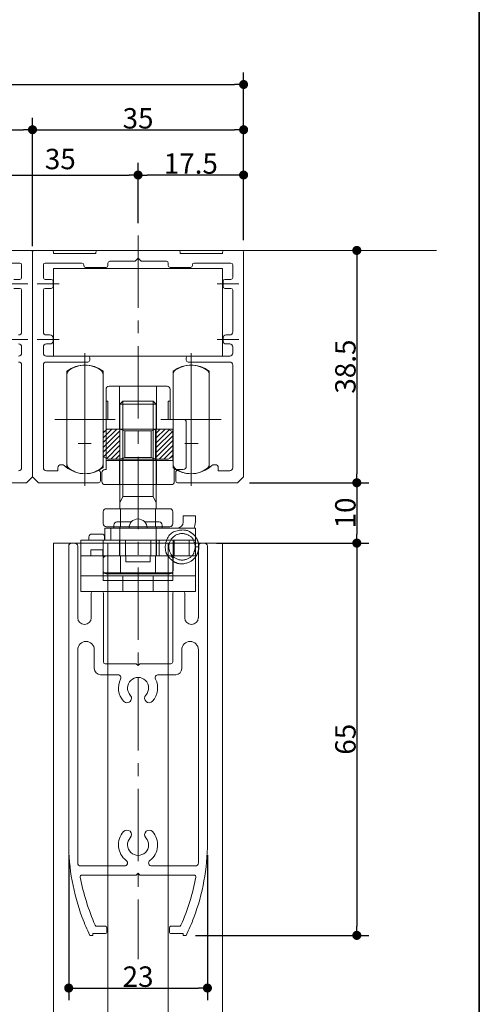
# Model space of a CAD drawing. Units: millimetres. Extents: x -4275 to 7850, y -3045 to 3045.
# Drawn here: x 3238 to 4000, y -218 to 1413 of the extents above; entities that cross this region are included whole.
import ezdxf

# ---------------------------------------------------------------- set-up
doc = ezdxf.new("R2010")
doc.units = ezdxf.units.MM
doc.header["$LTSCALE"] = 20
doc.header["$PDMODE"] = 1
doc.header["$PDSIZE"] = -2
doc.linetypes.add('ラインタイプ-4', pattern=[9.172222, 5.997222, -1.058333, 1.058333, -1.058333])
for name, color, linetype, lineweight in [('1図面枠', 7, 'Continuous', 15), ('2寸法-1', 7, 'Continuous', 15), ('2寸法-2', 7, 'Continuous', 15), ('3一般', 7, 'Continuous', 15)]:
    doc.layers.add(name, color=color, linetype=linetype, lineweight=lineweight)
doc.styles.add('MS PGothic', font='txt', dxfattribs={"bigfont": 'MS PGothic'})
doc.dimstyles.new('SANWA-1', dxfattribs={"dimtxt": 33.826244, "dimasz": 15.006836, "dimexe": 20, "dimexo": 20, "dimgap": 2, "dimtad": 1, "dimdec": 8, "dimdsep": 46, "dimtxsty": 'MS PGothic', "dimblk": 'DOT', "dimblk1": 'DOT', "dimblk2": 'DOT', "dimcen": 0, "dimazin": 0, "dimtfac": 0.8, "dimtdec": 8, "dimtix": 1, "dimtmove": 0, "dimatfit": 0, "dimldrblk": 'DOT', "dimfxl": 1, "dimfrac": 2, "dimtolj": 1, "dimarcsym": 0})
pattern_1 = [(45, (0, 0), (8, -9e-16), [])]

# ---------------------------------------------------------------- blocks, each defined once
blk = doc.blocks.new('グループ-2')
at = {"layer": '1図面枠', "color": 7, "linetype": 'Continuous', "lineweight": 35, "flags": 128}
blk.add_lwpolyline([(-4000, 2770), (4000, 2770), (4000, -2770), (-4000, -2770)], close=True, dxfattribs=at)
blk = doc.blocks.new('図面枠')
at = {"layer": '1図面枠', "color": 7}
blk.add_blockref('グループ-2', (0, 0), dxfattribs=at)
blk = doc.blocks.new('グループ-7')
at = {"layer": '3一般', "color": 7, "linetype": 'ラインタイプ-4', "lineweight": 5}
blk.add_line((3434.2, 1056), (3434.2, -143.6), dxfattribs=at)
at = {"layer": '3一般', "color": 7, "linetype": 'Continuous', "lineweight": 5}
for p, q in [((3319.2, 541), (3319.2, 49)), ((3329.2, 546), (3324.2, 546)), ((3334.2, 541), (3334.2, 422.3)), ((3534.2, 469), (3534.2, 541)), ((3539.2, 546), (3544.2, 546)), ((3549.2, 541), (3549.2, 49)), ((3356.7, 463), (3356.7, 422.3)), ((3373.7, 466), (3359.7, 466)), ((3376.7, 349), (3376.7, 463)), ((3491.7, 463), (3491.7, 428)), ((3508.7, 466), (3494.7, 466)), ((3511.7, 422.3), (3511.7, 463)), ((3534.2, 469), (3534.2, 422.3)), ((3491.7, 349), (3491.7, 428)), ((3334.2, 369.3), (3334.2, 16)), ((3361.7, 338), (3361.7, 369.3)), ((3506.7, 369.3), (3506.7, 338)), ((3534.2, 369.3), (3534.2, 16)), ((3431.2, 346), (3379.7, 346)), ((3431.2, 346), (3434.2, 343)), ((3434.2, 343), (3437.2, 346)), ((3488.7, 346), (3437.2, 346)), ((3400.8, 328), (3371.7, 328)), ((3496.7, 328), (3467.6, 328)), ((3411.7, 11), (3339.2, 11)), ((3529.2, 11), (3456.7, 11)), ((3431.2, -4), (3341.1, -4)), ((3434.2, -1), (3431.2, -4)), ((3437.2, -4), (3434.2, -1)), ((3527.2, -4), (3437.2, -4)), ((3365.8, -89), (3380.2, -89)), ((3382.2, -91), (3382.2, -99)), ((3486.2, -91), (3486.2, -99)), ((3488.2, -89), (3502.6, -89)), ((3359.2, -104), (3354.2, -104)), ((3380.2, -101), (3359.2, -101)), ((3359.2, -101), (3359.2, -104)), ((3488.2, -101), (3509.2, -101)), ((3509.2, -101), (3509.2, -104)), ((3509.2, -104), (3514.2, -104))]:
    blk.add_line(p, q, dxfattribs=at)
for centre, radius, start, end in [((3324.2, 541), 5, 90, 180), ((3329.2, 541), 5, 0, 90), ((3539.2, 541), 5, 90, 180), ((3544.2, 541), 5, 0, 90), ((3359.7, 463), 3, 90, 180), ((3373.7, 463), 3, 0, 90), ((3494.7, 463), 3, 90, 180), ((3508.7, 463), 3, 0, 90), ((3345.4, 422.3), 11.2, 180, 270), ((3345.4, 422.3), 11.2, 270, 0), ((3522.9, 422.3), 11.2, 180, 0), ((3347.9, 369.3), 13.8, 90, 180), ((3347.9, 369.3), 13.8, 0, 90), ((3520.4, 369.3), 13.8, 0, 180), ((3379.7, 349), 3, 180, 270), ((3488.7, 349), 3, 270, 0), ((3371.7, 338), 10, 180, 270), ((3400.8, 323), 5, 333.0423, 90), ((3467.6, 323), 5, 90, 206.9577), ((3496.7, 338), 10, 270, 0), ((3434.2, 306), 32.5, 153.0423, 222.5424), ((3434.2, 306), 17.5, 317.4576, 222.5424), ((3434.2, 306), 32.5, 317.4576, 26.9577), ((3415.8, 289.1), 7.5, 222.5424, 42.5424), ((3452.6, 289.1), 7.5, 137.4576, 317.4576), ((3434.2, 46), 32.5, 137.4576, 233.1301), ((3415.8, 62.9), 7.5, 317.4576, 137.4576), ((3452.6, 62.9), 7.5, 42.5424, 222.5424), ((3434.2, 46), 32.5, 306.8699, 42.5424), ((3669.2, 49), 350, 180, 200.6632), ((3434.2, 46), 17.5, 137.4576, 42.5424), ((3199.2, 49), 350, 339.3368, 0), ((3411.7, 16), 5, 270, 53.1301), ((3456.7, 16), 5, 126.8699, 270), ((3339.2, 16), 5, 180, 270), ((3529.2, 16), 5, 270, 0), ((3341.1, -7), 3, 90, 191.1124), ((3716, 66.6), 385, 191.1124, 203.5494), ((3152.4, 66.6), 385, 336.4506, 348.8876), ((3527.2, -7), 3, 348.8876, 90), ((3716, 66.6), 400, 200.6632, 205.2495), ((3152.4, 66.6), 400, 334.7505, 339.3368), ((3365.8, -86), 3, 203.5494, 270), ((3380.2, -91), 2, 0, 90), ((3488.2, -91), 2, 90, 180), ((3502.6, -86), 3, 270, 336.4506), ((3380.2, -99), 2, 270, 0), ((3488.2, -99), 2, 180, 270)]:
    blk.add_arc(centre, radius, start, end, dxfattribs=at)
blk = doc.blocks.new('グループ-8')
at = {"layer": '3一般', "color": 7, "linetype": 'Continuous', "lineweight": 5}
for p, q in [((3509.2, 591), (3509.2, 581)), ((3529.2, 591), (3509.2, 591)), ((3529.2, 591), (3529.2, 581)), ((3394.2, 576), (3394.2, 571)), ((3399.2, 581), (3423, 581)), ((3445.4, 581), (3469.2, 581)), ((3474.2, 571), (3474.2, 576)), ((3352.7, 556), (3352.7, 551)), ((3352.7, 556), (3352.7, 551)), ((3357.7, 561), (3373.7, 561)), ((3373.7, 561), (3357.7, 561)), ((3378.7, 556), (3378.7, 551)), ((3378.7, 556), (3378.7, 551)), ((3379.2, 551), (3379.2, 571)), ((3379.2, 571), (3389.2, 571)), ((3389.2, 551), (3389.2, 571)), ((3389.2, 571), (3489.2, 571)), ((3489.2, 571), (3499.2, 571)), ((3499.2, 571), (3529.2, 571)), ((3529.2, 551), (3529.2, 571)), ((3339.2, 515), (3339.2, 551)), ((3339.2, 551), (3376.2, 551)), ((3339.2, 525), (3339.2, 551)), ((3339.2, 551), (3339.2, 515)), ((3469.2, 551), (3339.2, 551)), ((3352.7, 551), (3378.7, 551)), ((3376.2, 551), (3376.2, 515)), ((3376.2, 551), (3382.1, 551)), ((3376.2, 551), (3376.2, 525)), ((3397.8, 551), (3382.1, 551)), ((3397.8, 551), (3403.7, 551)), ((3403.7, 551), (3464.7, 551)), ((3403.7, 551), (3403.7, 525)), ((3403.7, 551), (3403.7, 525)), ((3464.7, 551), (3403.7, 551)), ((3413.2, 551), (3455.2, 551)), ((3413.2, 551), (3413.2, 525)), ((3455.2, 525), (3455.2, 551)), ((3464.7, 525), (3464.7, 551)), ((3464.7, 551), (3470.6, 551)), ((3464.7, 551), (3464.7, 525)), ((3529.2, 551), (3469.2, 551)), ((3469.2, 525), (3469.2, 551)), ((3494.2, 551), (3469.2, 551)), ((3486.3, 551), (3470.6, 551)), ((3486.3, 551), (3492.2, 551)), ((3492.2, 515), (3492.2, 551)), ((3492.2, 551), (3529.2, 551)), ((3492.2, 551), (3492.2, 525)), ((3494.2, 525), (3494.2, 551)), ((3494.2, 551), (3504.2, 551)), ((3519.2, 551), (3494.2, 551)), ((3504.2, 551), (3509.2, 551)), ((3509.2, 551), (3519.2, 551)), ((3519.2, 551), (3519.2, 525)), ((3529.2, 551), (3519.2, 551)), ((3529.2, 551), (3529.2, 515)), ((3529.2, 525), (3529.2, 551)), ((3529.2, 515), (3529.2, 551)), ((3532.2, 539.9), (3529.2, 539.9)), ((3529.2, 539.9), (3532.2, 539.9)), ((3529.2, 539.9), (3532.2, 539.9)), ((3532.2, 539.9), (3529.2, 539.9)), ((3529.2, 539.9), (3532.2, 539.9)), ((3529.2, 539.9), (3532.2, 539.9)), ((3529.2, 539.9), (3532.2, 539.9)), ((3532.2, 539.9), (3529.2, 539.9)), ((3535.2, 539.9), (3532.2, 539.9)), ((3535.2, 539.9), (3532.2, 539.9)), ((3532.2, 539.9), (3535.2, 539.9)), ((3535.2, 539.9), (3532.2, 539.9)), ((3532.2, 539.9), (3535.2, 539.9)), ((3532.2, 539.9), (3535.2, 539.9)), ((3532.2, 539.9), (3535.2, 539.9)), ((3535.2, 539.9), (3532.2, 539.9)), ((3339.2, 525), (3376.2, 525)), ((3339.2, 515), (3339.2, 525)), ((3339.2, 525), (3339.2, 515)), ((3469.2, 525), (3339.2, 525)), ((3375.7, 535), (3355.7, 535)), ((3355.7, 535), (3355.7, 525)), ((3375.7, 525), (3355.7, 525)), ((3375.7, 535), (3375.7, 525)), ((3397.8, 525), (3376.2, 525)), ((3376.2, 525), (3376.2, 515)), ((3403.7, 525), (3397.8, 525)), ((3464.7, 525), (3403.7, 525)), ((3413.2, 525), (3455.2, 525)), ((3414.2, 525), (3414.2, 515)), ((3454.2, 515), (3454.2, 525)), ((3470.6, 525), (3464.7, 525)), ((3529.2, 525), (3469.2, 525)), ((3494.2, 525), (3469.2, 525)), ((3486.3, 525), (3470.6, 525)), ((3492.2, 525), (3486.3, 525)), ((3492.2, 525), (3529.2, 525)), ((3492.2, 515), (3492.2, 525)), ((3504.2, 525), (3494.2, 525)), ((3519.2, 525), (3494.2, 525)), ((3504.2, 525), (3509.2, 525)), ((3519.2, 525), (3509.2, 525)), ((3529.2, 525), (3519.2, 525)), ((3529.2, 525), (3529.2, 515)), ((3529.2, 515), (3529.2, 525)), ((3339.2, 515), (3339.2, 507)), ((3339.2, 515), (3339.2, 507)), ((3339.2, 507), (3339.2, 492)), ((3339.2, 507), (3339.2, 466)), ((3339.2, 466), (3339.2, 507)), ((3339.2, 492), (3339.2, 507)), ((3376.2, 507), (3376.2, 515)), ((3376.2, 507), (3376.2, 515)), ((3376.2, 500.6), (3376.2, 507)), ((3414.2, 515), (3454.2, 515)), ((3492.2, 515), (3492.2, 500.6)), ((3492.2, 515), (3492.2, 500.6)), ((3529.2, 507), (3529.2, 515)), ((3529.2, 507), (3529.2, 515)), ((3529.2, 492), (3529.2, 507)), ((3529.2, 466), (3529.2, 507)), ((3529.2, 507), (3529.2, 466)), ((3529.2, 507), (3529.2, 492)), ((3339.2, 466), (3339.2, 492)), ((3339.2, 492), (3369.2, 492)), ((3339.2, 492), (3529.2, 492)), ((3339.2, 492), (3339.2, 466)), ((3369.2, 492), (3339.2, 492)), ((3499.2, 492), (3369.2, 492)), ((3369.2, 492), (3499.2, 492)), ((3491.8, 497), (3376.6, 497)), ((3376.6, 497), (3376.6, 484)), ((3409.2, 492), (3459.2, 492)), ((3409.2, 492), (3459.2, 492)), ((3409.2, 492), (3409.2, 466)), ((3459.2, 466), (3459.2, 492)), ((3491.8, 497), (3491.8, 484)), ((3499.2, 492), (3529.2, 492)), ((3529.2, 492), (3499.2, 492)), ((3529.2, 492), (3529.2, 466)), ((3529.2, 492), (3529.2, 466)), ((3491.8, 484), (3376.6, 484)), ((3369.2, 466), (3339.2, 466)), ((3529.2, 466), (3339.2, 466)), ((3339.2, 466), (3369.2, 466)), ((3499.2, 466), (3369.2, 466)), ((3369.2, 466), (3499.2, 466)), ((3409.2, 466), (3459.2, 466)), ((3409.2, 466), (3459.2, 466)), ((3529.2, 466), (3499.2, 466)), ((3499.2, 466), (3529.2, 466))]:
    blk.add_line(p, q, dxfattribs=at)
at = {"layer": '3一般', "color": 7, "linetype": 'Continuous', "lineweight": 5, "flags": 128}
blk.add_lwpolyline([(3527.5, 571), (3528.6, 575.2), (3529.2, 581)], dxfattribs=at)
at = {"layer": '3一般', "color": 7, "linetype": 'Continuous', "lineweight": 5}
for centre, radius, start, end in [((3399.2, 576), 5, 90, 180), ((3434.2, 571), 15, 0, 180), ((3469.2, 576), 5, 0, 90), ((3499.2, 581), 10, 270, 0), ((3357.7, 556), 5, 90, 180), ((3357.7, 556), 5, 90, 180), ((3373.7, 556), 5, 0, 90), ((3373.7, 556), 5, 0, 90)]:
    blk.add_arc(centre, radius, start, end, dxfattribs=at)
for points in [[(3483.6, 525), (3477, 533.4), (3484.4, 563), (3511.8, 569.6), (3526.1, 561.2), (3529.2, 556.8)], [(3529.2, 539.9), (3528.8, 535.6), (3524.1, 523.1), (3507.2, 516.1), (3490.5, 523.1), (3483.5, 539.9), (3490.5, 556.6), (3507.2, 563.6), (3524.1, 556.6), (3528.8, 544.1), (3529.2, 539.9)], [(3529.2, 556.8), (3532.1, 553.3), (3534.9, 544.4), (3535.2, 539.9)], [(3535.2, 539.9), (3534.9, 535.3), (3532.1, 526.4), (3529.2, 522.9)], [(3492.2, 516.4), (3489.6, 518.1), (3485.3, 522.5), (3483.6, 525)], [(3492.2, 523.9), (3491.9, 524.1), (3491.4, 524.7), (3491.2, 525)], [(3529.2, 522.9), (3523.2, 514.4), (3500.3, 510), (3492.2, 516.4)], [(3376.6, 497), (3376.4, 497.9), (3376.3, 499.7), (3376.2, 500.6)], [(3492.2, 500.6), (3492.1, 499.7), (3492, 497.9), (3491.8, 497)]]:
    blk.add_open_spline(points, degree=2, dxfattribs=at)
blk = doc.blocks.new('グループ-10')
at = {"layer": '3一般', "color": 7, "linetype": 'Continuous', "lineweight": 5}
for p, q in [((3294.2, 856), (3294.2, 1001)), ((3294.2, 1001), (3574.2, 1001)), ((3574.2, 1001), (3574.2, 856)), ((3574.2, 856), (3294.2, 856)), ((3346.2, 651), (3346.2, 851)), ((3522.2, 651), (3522.2, 851)), ((3316.2, 831), (3316.2, 671)), ((3376.2, 671), (3376.2, 831)), ((3492.2, 831), (3492.2, 671)), ((3552.2, 671), (3552.2, 831)), ((3306.2, 751), (3386.2, 751)), ((3482.2, 751), (3562.2, 751))]:
    blk.add_line(p, q, dxfattribs=at)
for centre, start, end in [((3346.2, 791), 53.1301, 126.8699), ((3522.2, 791), 53.1301, 126.8699), ((3346.2, 711), 233.1301, 306.8699), ((3522.2, 711), 233.1301, 306.8699)]:
    blk.add_arc(centre, 50, start, end, dxfattribs=at)
blk = doc.blocks.new('グループ-12')
at = {"layer": '3一般', "color": 7, "linetype": 'Continuous', "lineweight": 5}
for p, q in [((3227.2, 1031), (3256.2, 1031)), ((3259.2, 1018), (3259.2, 1028)), ((3259.2, 1028), (3259.2, 701.4)), ((3262.2, 1031), (3291.2, 1031)), ((3294.2, 1028), (3294.2, 1026)), ((3364.2, 1026), (3364.2, 1028)), ((3367.2, 1031), (3501.2, 1031)), ((3504.2, 1028), (3504.2, 1026)), ((3574.2, 1026), (3574.2, 1028)), ((3577.2, 1031), (3606.2, 1031)), ((3609.2, 1018), (3609.2, 1028)), ((3259.2, 1018), (3259.2, 656)), ((3294.2, 1026), (3364.2, 1026)), ((3387.2, 1013), (3429.2, 1013)), ((3429.2, 1013), (3434.2, 1018)), ((3434.2, 1018), (3439.2, 1013)), ((3439.2, 1013), (3481.2, 1013)), ((3504.2, 1026), (3574.2, 1026)), ((3609.2, 1018), (3609.2, 656)), ((3238.2, 1010), (3220.2, 1010)), ((3241.2, 986), (3241.2, 1007)), ((3277.2, 1007), (3277.2, 986)), ((3341.2, 1010), (3280.2, 1010)), ((3344.2, 1006), (3344.2, 1007)), ((3347.2, 1003), (3381.2, 1003)), ((3384.2, 1006), (3384.2, 1010)), ((3484.2, 1010), (3484.2, 1006)), ((3487.2, 1003), (3521.2, 1003)), ((3524.2, 1006), (3524.2, 1007)), ((3570.2, 1010), (3527.2, 1010)), ((3588.2, 1010), (3570.2, 1010)), ((3591.2, 986), (3591.2, 1007)), ((3228.2, 983), (3238.2, 983)), ((3280.2, 983), (3290.2, 983)), ((3293.2, 971), (3293.2, 980)), ((3575.2, 971), (3575.2, 980)), ((3578.2, 983), (3588.2, 983)), ((3215.2, 975.5), (3251.2, 975.5)), ((3238.2, 968), (3228.2, 968)), ((3241.2, 896), (3241.2, 965)), ((3267.2, 975.5), (3303.2, 975.5)), ((3277.2, 965), (3277.2, 896)), ((3290.2, 968), (3280.2, 968)), ((3565.2, 975.5), (3601.2, 975.5)), ((3588.2, 968), (3578.2, 968)), ((3591.2, 896), (3591.2, 965)), ((3215.2, 883.5), (3251.2, 883.5)), ((3303.2, 883.5), (3267.2, 883.5)), ((3282.2, 891), (3288.2, 891)), ((3293.2, 881), (3293.2, 886)), ((3565.2, 883.5), (3601.2, 883.5)), ((3575.2, 881), (3575.2, 886)), ((3580.2, 891), (3586.2, 891)), ((3241.2, 861), (3241.2, 871)), ((3277.2, 871), (3277.2, 861)), ((3288.2, 876), (3282.2, 876)), ((3586.2, 876), (3580.2, 876)), ((3591.2, 861), (3591.2, 871)), ((3282.2, 856), (3298.2, 856)), ((3298.2, 856), (3351.2, 856)), ((3354.2, 849), (3354.2, 853)), ((3514.2, 853), (3514.2, 849)), ((3517.2, 856), (3586.2, 856)), ((3241.2, 841), (3241.2, 671)), ((3277.2, 841), (3277.2, 671)), ((3299.2, 846), (3282.2, 846)), ((3318.2, 846), (3299.2, 846)), ((3318.2, 846), (3351.2, 846)), ((3517.2, 846), (3550.2, 846)), ((3550.2, 846), (3586.2, 846)), ((3591.2, 841), (3591.2, 671)), ((3346.2, 700), (3346.2, 721.1)), ((3522.2, 721.1), (3522.2, 700)), ((3334.8, 711), (3356.4, 711)), ((3512, 711), (3533.6, 711)), ((3259.2, 656), (3259.2, 701.4)), ((3301.2, 671), (3301.2, 666)), ((3306.2, 676), (3308.4, 676)), ((3559.9, 676), (3562.2, 676)), ((3567.2, 666), (3567.2, 671)), ((3249.2, 646), (3259.2, 656)), ((3269.2, 646), (3259.2, 656)), ((3301.2, 666), (3282.2, 666)), ((3371.7, 649), (3371.7, 663.1)), ((3496.7, 663.1), (3496.7, 649)), ((3586.2, 666), (3567.2, 666)), ((3599.2, 646), (3609.2, 656)), ((3249.2, 646), (3149.7, 646)), ((3368.7, 646), (3269.2, 646)), ((3599.2, 646), (3499.7, 646))]:
    blk.add_line(p, q, dxfattribs=at)
for centre, radius, start, end in [((3256.2, 1028), 3, 0, 90), ((3262.2, 1028), 3, 90, 180), ((3291.2, 1028), 3, 0, 90), ((3367.2, 1028), 3, 90, 180), ((3501.2, 1028), 3, 0, 90), ((3577.2, 1028), 3, 90, 180), ((3606.2, 1028), 3, 0, 90), ((3387.2, 1010), 3, 90, 180), ((3481.2, 1010), 3, 0, 90), ((3238.2, 1007), 3, 0, 90), ((3280.2, 1007), 3, 90, 180), ((3341.2, 1007), 3, 0, 90), ((3347.2, 1006), 3, 180, 270), ((3381.2, 1006), 3, 270, 0), ((3487.2, 1006), 3, 180, 270), ((3521.2, 1006), 3, 270, 0), ((3527.2, 1007), 3, 90, 180), ((3588.2, 1007), 3, 0, 90), ((3238.2, 986), 3, 270, 0), ((3280.2, 986), 3, 180, 270), ((3290.2, 980), 3, 0, 90), ((3578.2, 980), 3, 90, 180), ((3588.2, 986), 3, 270, 0), ((3238.2, 965), 3, 0, 90), ((3280.2, 965), 3, 90, 180), ((3290.2, 971), 3, 270, 0), ((3578.2, 971), 3, 180, 270), ((3588.2, 965), 3, 0, 90), ((3236.2, 896), 5, 270, 0), ((3282.2, 896), 5, 180, 270), ((3288.2, 886), 5, 0, 90), ((3580.2, 886), 5, 90, 180), ((3586.2, 896), 5, 270, 0), ((3236.2, 871), 5, 0, 90), ((3282.2, 871), 5, 90, 180), ((3288.2, 881), 5, 270, 0), ((3580.2, 881), 5, 180, 270), ((3586.2, 871), 5, 0, 90), ((3236.2, 861), 5, 270, 0), ((3282.2, 861), 5, 180, 270), ((3351.2, 853), 3, 0, 90), ((3351.2, 849), 3, 270, 0), ((3517.2, 853), 3, 90, 180), ((3517.2, 849), 3, 180, 270), ((3586.2, 861), 5, 270, 0), ((3236.2, 841), 5, 0, 90), ((3282.2, 841), 5, 90, 180), ((3586.2, 841), 5, 0, 90), ((3236.2, 671), 5, 270, 0), ((3282.2, 671), 5, 180, 270), ((3306.2, 671), 5, 90, 180), ((3308.4, 671), 5, 46.6582, 90), ((3346.2, 711), 50, 226.6582, 295.1208), ((3522.2, 711), 50, 244.8792, 313.3418), ((3559.9, 671), 5, 90, 133.3418), ((3562.2, 671), 5, 0, 90), ((3586.2, 671), 5, 270, 0), ((3368.7, 663.1), 3, 0, 115.1208), ((3499.7, 663.1), 3, 64.8792, 180), ((3368.7, 649), 3, 270, 0), ((3499.7, 649), 3, 180, 270)]:
    blk.add_arc(centre, radius, start, end, dxfattribs=at)
at = {"layer": '3一般', "color": 7}
blk.add_blockref('グループ-10', (0, 0), dxfattribs=at)
blk = doc.blocks.new('グループ-16')
at = {"layer": '3一般', "color": 7, "linetype": 'Continuous', "lineweight": 5}
for p, q in [((3294.2, -2055), (3294.2, 546)), ((3294.2, 546), (3384.2, 546)), ((3384.2, 546), (3484.2, 546)), ((3384.2, -2055), (3384.2, 546)), ((3484.2, 546), (3574.2, 546)), ((3484.2, 546), (3484.2, -2055)), ((3574.2, 546), (3574.2, -2055))]:
    blk.add_line(p, q, dxfattribs=at)
blk = doc.blocks.new('グループ-17')
at = {"layer": '3一般', "color": 7, "linetype": 'Continuous', "lineweight": 5}
for p, q in [((2681.2, 801), (2681.2, 781)), ((2686.2, 806), (2703.7, 806)), ((2703.7, 806), (2764.7, 806)), ((2703.7, 735), (2703.7, 806)), ((2764.7, 806), (2764.7, 735)), ((2764.7, 806), (2782.2, 806)), ((2787.2, 781), (2787.2, 801)), ((3031.2, 801), (3031.2, 781)), ((3036.2, 806), (3053.7, 806)), ((3053.7, 735), (3053.7, 806)), ((3053.7, 806), (3114.7, 806)), ((3114.7, 806), (3132.2, 806)), ((3114.7, 806), (3114.7, 735)), ((3137.2, 781), (3137.2, 801)), ((3381.2, 801), (3381.2, 781)), ((3386.2, 806), (3403.7, 806)), ((3403.7, 806), (3464.7, 806)), ((3403.7, 735), (3403.7, 806)), ((3464.7, 806), (3464.7, 735)), ((3464.7, 806), (3482.2, 806)), ((3487.2, 781), (3487.2, 801)), ((2681.2, 781), (2684.2, 781)), ((2681.2, 781), (2681.2, 751)), ((2684.2, 781), (2684.2, 751)), ((2787.2, 781), (2784.2, 781)), ((2784.2, 781), (2784.2, 751)), ((2787.2, 751), (2787.2, 781)), ((3031.2, 781), (3031.2, 751)), ((3031.2, 781), (3034.2, 781)), ((3034.2, 781), (3034.2, 751)), ((3134.2, 781), (3134.2, 751)), ((3137.2, 781), (3134.2, 781)), ((3137.2, 751), (3137.2, 781)), ((3381.2, 781), (3384.2, 781)), ((3381.2, 781), (3381.2, 751)), ((3384.2, 781), (3384.2, 751)), ((3487.2, 781), (3484.2, 781)), ((3484.2, 781), (3484.2, 751)), ((3487.2, 751), (3487.2, 781)), ((2684.2, 751), (2681.2, 751)), ((2681.2, 751), (2681.2, 735)), ((2784.2, 751), (2787.2, 751)), ((2787.2, 751), (2809.2, 751)), ((3031.2, 751), (3031.2, 735)), ((3034.2, 751), (3031.2, 751)), ((3134.2, 751), (3137.2, 751)), ((3137.2, 751), (3159.2, 751)), ((3384.2, 751), (3381.2, 751)), ((3381.2, 751), (3381.2, 735)), ((3484.2, 751), (3487.2, 751)), ((3487.2, 751), (3509.2, 751)), ((2681.2, 735), (2681.2, 683)), ((2681.2, 735), (2703.7, 735)), ((2703.7, 735), (2763.1, 735)), ((2763.1, 735), (2763.1, 683)), ((2763.1, 735), (2764.7, 735)), ((2764.7, 735), (2787.2, 735)), ((2787.2, 735), (2791.9, 735)), ((2791.9, 735), (2791.9, 683)), ((2814.2, 746), (2814.2, 673)), ((3031.2, 735), (3053.7, 735)), ((3031.2, 735), (3031.2, 683)), ((3053.7, 735), (3113.1, 735)), ((3113.1, 735), (3114.7, 735)), ((3113.1, 735), (3113.1, 683)), ((3114.7, 735), (3137.2, 735)), ((3137.2, 735), (3141.9, 735)), ((3141.9, 735), (3141.9, 683)), ((3164.2, 746), (3164.2, 673)), ((3381.2, 735), (3381.2, 683)), ((3381.2, 735), (3403.7, 735)), ((3403.7, 735), (3463.1, 735)), ((3463.1, 735), (3463.1, 683)), ((3463.1, 735), (3464.7, 735)), ((3464.7, 735), (3487.2, 735)), ((3487.2, 735), (3491.9, 735)), ((3491.9, 735), (3491.9, 683)), ((3514.2, 746), (3514.2, 673)), ((2681.2, 683), (2681.2, 668)), ((2703.7, 683), (2681.2, 683)), ((2703.7, 683), (2703.7, 643)), ((2763.1, 683), (2703.7, 683)), ((2764.7, 683), (2763.1, 683)), ((2764.7, 683), (2764.7, 643)), ((2787.2, 683), (2764.7, 683)), ((2791.9, 683), (2787.2, 683)), ((3053.7, 683), (3031.2, 683)), ((3031.2, 683), (3031.2, 668)), ((3113.1, 683), (3053.7, 683)), ((3053.7, 683), (3053.7, 643)), ((3114.7, 683), (3113.1, 683)), ((3137.2, 683), (3114.7, 683)), ((3114.7, 683), (3114.7, 643)), ((3141.9, 683), (3137.2, 683)), ((3381.2, 683), (3381.2, 668)), ((3403.7, 683), (3381.2, 683)), ((3403.7, 683), (3403.7, 643)), ((3463.1, 683), (3403.7, 683)), ((3464.7, 683), (3463.1, 683)), ((3464.7, 683), (3464.7, 643)), ((3487.2, 683), (3464.7, 683)), ((3491.9, 683), (3487.2, 683)), ((2674.2, 648), (2674.2, 663)), ((2681.2, 668), (2679.2, 668)), ((2809.2, 668), (2794.2, 668)), ((2794.2, 668), (2794.2, 648)), ((3024.2, 648), (3024.2, 663)), ((3031.2, 668), (3029.2, 668)), ((3144.2, 668), (3144.2, 648)), ((3159.2, 668), (3144.2, 668)), ((3374.2, 648), (3374.2, 663)), ((3381.2, 668), (3379.2, 668)), ((3509.2, 668), (3494.2, 668)), ((3494.2, 668), (3494.2, 648)), ((2703.7, 643), (2679.2, 643)), ((2764.7, 643), (2703.7, 643)), ((2789.2, 643), (2764.7, 643)), ((3053.7, 643), (3029.2, 643)), ((3114.7, 643), (3053.7, 643)), ((3139.2, 643), (3114.7, 643)), ((3403.7, 643), (3379.2, 643)), ((3464.7, 643), (3403.7, 643)), ((3489.2, 643), (3464.7, 643))]:
    blk.add_line(p, q, dxfattribs=at)
for centre, start, end in [((2686.2, 801), 90, 180), ((2782.2, 801), 0, 90), ((3036.2, 801), 90, 180), ((3132.2, 801), 0, 90), ((3386.2, 801), 90, 180), ((3482.2, 801), 0, 90), ((2809.2, 746), 0, 90), ((3159.2, 746), 0, 90), ((3509.2, 746), 0, 90), ((2809.2, 673), 270, 0), ((3159.2, 673), 270, 0), ((3509.2, 673), 270, 0), ((2679.2, 663), 90, 180), ((3029.2, 663), 90, 180), ((3379.2, 663), 90, 180), ((2679.2, 648), 180, 270), ((2789.2, 648), 270, 0), ((3029.2, 648), 180, 270), ((3139.2, 648), 270, 0), ((3379.2, 648), 180, 270), ((3489.2, 648), 270, 0)]:
    blk.add_arc(centre, 5, start, end, dxfattribs=at)
blk = doc.blocks.new('グループ-18')
at = {"layer": '3一般', "linetype": 'Continuous', "lineweight": 5}
h = blk.add_hatch(dxfattribs=at)
h.set_pattern_fill('斜線5', style=0, pattern_type=2)
h.set_pattern_definition(pattern_1)
h.paths.add_polyline_path([(2704.2, 685), (2694.2, 685), (2684.2, 685), (2676.5, 689.5), (2676.5, 730.6), (2684.2, 735), (2704.2, 735)])
h = blk.add_hatch(dxfattribs=at)
h.set_pattern_fill('斜線5', style=0, pattern_type=2)
h.set_pattern_definition(pattern_1)
h.paths.add_polyline_path([(2791.9, 730.6), (2791.9, 689.5), (2784.2, 685), (2774.2, 685), (2764.2, 685), (2764.2, 735), (2784.2, 735)])
h = blk.add_hatch(dxfattribs=at)
h.set_pattern_fill('斜線5', style=0, pattern_type=2)
h.set_pattern_definition(pattern_1)
h.paths.add_polyline_path([(3054.2, 685), (3044.2, 685), (3034.2, 685), (3026.5, 689.5), (3026.5, 730.6), (3034.2, 735), (3054.2, 735)])
h = blk.add_hatch(dxfattribs=at)
h.set_pattern_fill('斜線5', style=0, pattern_type=2)
h.set_pattern_definition(pattern_1)
h.paths.add_polyline_path([(3141.9, 730.6), (3141.9, 689.5), (3134.2, 685), (3124.2, 685), (3114.2, 685), (3114.2, 735), (3134.2, 735)])
h = blk.add_hatch(dxfattribs=at)
h.set_pattern_fill('斜線5', style=0, pattern_type=2)
h.set_pattern_definition(pattern_1)
h.paths.add_polyline_path([(3404.2, 685), (3394.2, 685), (3384.2, 685), (3376.5, 689.5), (3376.5, 730.6), (3384.2, 735), (3404.2, 735)])
h = blk.add_hatch(dxfattribs=at)
h.set_pattern_fill('斜線5', style=0, pattern_type=2)
h.set_pattern_definition(pattern_1)
h.paths.add_polyline_path([(3491.9, 730.6), (3491.9, 689.5), (3484.2, 685), (3474.2, 685), (3464.2, 685), (3464.2, 735), (3484.2, 735)])
at = {"layer": '3一般', "color": 7, "linetype": 'Continuous', "lineweight": 5}
for p, q in [((2676.5, 730.6), (2684.2, 735)), ((2684.2, 735), (2704.2, 735)), ((2704.2, 735), (2704.2, 685)), ((2704.2, 735), (2764.2, 735)), ((2704.2, 735), (2712.2, 732.2)), ((2756.2, 732.2), (2764.2, 735)), ((2764.2, 735), (2764.2, 685)), ((2764.2, 735), (2784.2, 735)), ((2791.9, 730.6), (2784.2, 735)), ((3026.5, 730.6), (3034.2, 735)), ((3034.2, 735), (3054.2, 735)), ((3054.2, 735), (3062.2, 732.2)), ((3054.2, 735), (3114.2, 735)), ((3054.2, 735), (3054.2, 685)), ((3106.2, 732.2), (3114.2, 735)), ((3114.2, 735), (3134.2, 735)), ((3114.2, 735), (3114.2, 685)), ((3141.9, 730.6), (3134.2, 735)), ((3376.5, 730.6), (3384.2, 735)), ((3384.2, 735), (3404.2, 735)), ((3404.2, 735), (3404.2, 685)), ((3404.2, 735), (3464.2, 735)), ((3404.2, 735), (3412.2, 732.2)), ((3456.2, 732.2), (3464.2, 735)), ((3464.2, 735), (3464.2, 685)), ((3464.2, 735), (3484.2, 735)), ((3491.9, 730.6), (3484.2, 735)), ((2676.5, 689.5), (2676.5, 730.6)), ((2712.2, 732.2), (2712.2, 687.9)), ((2712.2, 732.2), (2756.2, 732.2)), ((2756.2, 732.2), (2756.2, 687.9)), ((2791.9, 730.6), (2791.9, 689.5)), ((3026.5, 689.5), (3026.5, 730.6)), ((3062.2, 732.2), (3106.2, 732.2)), ((3062.2, 732.2), (3062.2, 687.9)), ((3106.2, 732.2), (3106.2, 687.9)), ((3141.9, 730.6), (3141.9, 689.5)), ((3376.5, 689.5), (3376.5, 730.6)), ((3412.2, 732.2), (3412.2, 687.9)), ((3412.2, 732.2), (3456.2, 732.2)), ((3456.2, 732.2), (3456.2, 687.9)), ((3491.9, 730.6), (3491.9, 689.5)), ((2676.5, 689.5), (2684.2, 685)), ((2704.2, 685), (2712.2, 687.9)), ((2756.2, 687.9), (2712.2, 687.9)), ((2764.2, 685), (2756.2, 687.9)), ((2784.2, 685), (2791.9, 689.5)), ((3026.5, 689.5), (3034.2, 685)), ((3054.2, 685), (3062.2, 687.9)), ((3106.2, 687.9), (3062.2, 687.9)), ((3114.2, 685), (3106.2, 687.9)), ((3134.2, 685), (3141.9, 689.5)), ((3376.5, 689.5), (3384.2, 685)), ((3404.2, 685), (3412.2, 687.9)), ((3456.2, 687.9), (3412.2, 687.9)), ((3464.2, 685), (3456.2, 687.9)), ((3484.2, 685), (3491.9, 689.5)), ((2694.2, 685), (2684.2, 685)), ((2704.2, 685), (2694.2, 685)), ((2764.2, 685), (2704.2, 685)), ((2774.2, 685), (2764.2, 685)), ((2784.2, 685), (2774.2, 685)), ((3044.2, 685), (3034.2, 685)), ((3054.2, 685), (3044.2, 685)), ((3114.2, 685), (3054.2, 685)), ((3124.2, 685), (3114.2, 685)), ((3134.2, 685), (3124.2, 685)), ((3394.2, 685), (3384.2, 685)), ((3404.2, 685), (3394.2, 685)), ((3464.2, 685), (3404.2, 685)), ((3474.2, 685), (3464.2, 685)), ((3484.2, 685), (3474.2, 685))]:
    blk.add_line(p, q, dxfattribs=at)
at = {"layer": '3一般', "color": 7, "linetype": 'Continuous', "lineweight": 5, "flags": 128}
for points in [[(2704.2, 685), (2694.2, 685), (2684.2, 685), (2676.5, 689.5), (2676.5, 730.6), (2684.2, 735), (2704.2, 735)], [(2791.9, 730.6), (2791.9, 689.5), (2784.2, 685), (2774.2, 685), (2764.2, 685), (2764.2, 735), (2784.2, 735)], [(3054.2, 685), (3044.2, 685), (3034.2, 685), (3026.5, 689.5), (3026.5, 730.6), (3034.2, 735), (3054.2, 735)], [(3141.9, 730.6), (3141.9, 689.5), (3134.2, 685), (3124.2, 685), (3114.2, 685), (3114.2, 735), (3134.2, 735)], [(3404.2, 685), (3394.2, 685), (3384.2, 685), (3376.5, 689.5), (3376.5, 730.6), (3384.2, 735), (3404.2, 735)], [(3491.9, 730.6), (3491.9, 689.5), (3484.2, 685), (3474.2, 685), (3464.2, 685), (3464.2, 735), (3484.2, 735)]]:
    blk.add_lwpolyline(points, close=True, dxfattribs=at)
blk = doc.blocks.new('グループ-19')
at = {"layer": '3一般', "color": 7, "linetype": 'Continuous', "lineweight": 5}
for p, q in [((2646.2, 861), (2646.2, 641)), ((2822.2, 861), (2822.2, 641)), ((2996.2, 861), (2996.2, 641)), ((3172.2, 861), (3172.2, 641)), ((3346.2, 861), (3346.2, 641)), ((3522.2, 861), (3522.2, 641)), ((2616.2, 824.8), (2616.2, 751)), ((2676.2, 824.8), (2676.2, 751)), ((2792.2, 824.8), (2792.2, 751)), ((2852.2, 824.8), (2852.2, 751)), ((2966.2, 824.8), (2966.2, 751)), ((3026.2, 824.8), (3026.2, 751)), ((3142.2, 824.8), (3142.2, 751)), ((3202.2, 824.8), (3202.2, 751)), ((3316.2, 824.8), (3316.2, 751)), ((3376.2, 824.8), (3376.2, 751)), ((3492.2, 824.8), (3492.2, 751)), ((3552.2, 824.8), (3552.2, 751)), ((2596.2, 751), (2696.2, 751)), ((2616.2, 751), (2616.2, 677.3)), ((2676.2, 751), (2676.2, 677.3)), ((2772.2, 751), (2872.2, 751)), ((2792.2, 751), (2792.2, 677.3)), ((2852.2, 751), (2852.2, 677.3)), ((2946.2, 751), (3046.2, 751)), ((2966.2, 751), (2966.2, 677.3)), ((3026.2, 751), (3026.2, 677.3)), ((3122.2, 751), (3222.2, 751)), ((3142.2, 751), (3142.2, 677.3)), ((3202.2, 751), (3202.2, 677.3)), ((3296.2, 751), (3396.2, 751)), ((3316.2, 751), (3316.2, 677.3)), ((3376.2, 751), (3376.2, 677.3)), ((3472.2, 751), (3572.2, 751)), ((3492.2, 751), (3492.2, 677.3)), ((3552.2, 751), (3552.2, 677.3))]:
    blk.add_line(p, q, dxfattribs=at)
for centre, radius, start, end in [((2626.2, 824.8), 10, 124.8499, 180), ((2646.2, 796), 45, 90, 124.8499), ((2646.2, 796), 45, 55.1501, 90), ((2666.2, 824.8), 10, 0, 55.1501), ((2802.2, 824.8), 10, 124.8499, 180), ((2822.2, 796), 45, 90, 124.8499), ((2822.2, 796), 45, 55.1501, 90), ((2842.2, 824.8), 10, 0, 55.1501), ((2976.2, 824.8), 10, 124.8499, 180), ((2996.2, 796), 45, 90, 124.8499), ((2996.2, 796), 45, 55.1501, 90), ((3016.2, 824.8), 10, 0, 55.1501), ((3152.2, 824.8), 10, 124.8499, 180), ((3172.2, 796), 45, 90, 124.8499), ((3172.2, 796), 45, 55.1501, 90), ((3192.2, 824.8), 10, 0, 55.1501), ((3326.2, 824.8), 10, 124.8499, 180), ((3346.2, 796), 45, 90, 124.8499), ((3346.2, 796), 45, 55.1501, 90), ((3366.2, 824.8), 10, 0, 55.1501), ((3502.2, 824.8), 10, 124.8499, 180), ((3522.2, 796), 45, 90, 124.8499), ((3522.2, 796), 45, 55.1501, 90), ((3542.2, 824.8), 10, 0, 55.1501), ((2626.2, 677.3), 10, 180, 235.1501), ((2646.2, 706), 45, 235.1501, 270), ((2646.2, 706), 45, 270, 304.8499), ((2666.2, 677.3), 10, 304.8499, 0), ((2802.2, 677.3), 10, 180, 235.1501), ((2822.2, 706), 45, 235.1501, 270), ((2822.2, 706), 45, 270, 304.8499), ((2842.2, 677.3), 10, 304.8499, 0), ((2976.2, 677.3), 10, 180, 235.1501), ((2996.2, 706), 45, 235.1501, 270), ((2996.2, 706), 45, 270, 304.8499), ((3016.2, 677.3), 10, 304.8499, 0), ((3152.2, 677.3), 10, 180, 235.1501), ((3172.2, 706), 45, 235.1501, 270), ((3172.2, 706), 45, 270, 304.8499), ((3192.2, 677.3), 10, 304.8499, 0), ((3326.2, 677.3), 10, 180, 235.1501), ((3346.2, 706), 45, 235.1501, 270), ((3346.2, 706), 45, 270, 304.8499), ((3366.2, 677.3), 10, 304.8499, 0), ((3502.2, 677.3), 10, 180, 235.1501), ((3522.2, 706), 45, 235.1501, 270), ((3522.2, 706), 45, 270, 304.8499), ((3542.2, 677.3), 10, 304.8499, 0)]:
    blk.add_arc(centre, radius, start, end, dxfattribs=at)
blk = doc.blocks.new('グループ-20')
at = {"layer": '3一般', "color": 7}
for name in ['グループ-19', 'グループ-17', 'グループ-18']:
    blk.add_blockref(name, (0, 0), dxfattribs=at)
blk = doc.blocks.new('グループ-21')
at = {"layer": '3一般', "color": 7, "linetype": 'Continuous', "lineweight": 5}
blk.add_line((3929.2, 1031), (2959.2, 1031), dxfattribs=at)
blk = doc.blocks.new('グループ-22')
at = {"layer": '3一般', "color": 7, "linetype": 'Continuous', "lineweight": 5}
for p, q in [((3404.2, 776), (3409.2, 781)), ((3404.2, 613), (3404.2, 776)), ((3404.2, 776), (3464.2, 776)), ((3409.2, 623), (3409.2, 781)), ((3409.2, 781), (3459.2, 781)), ((3459.2, 781), (3459.2, 623)), ((3459.2, 781), (3464.2, 776)), ((3464.2, 776), (3464.2, 613)), ((3404.2, 613), (3409.2, 623)), ((3459.2, 623), (3409.2, 623)), ((3464.2, 613), (3459.2, 623)), ((3404.2, 603), (3404.2, 613)), ((3464.2, 613), (3464.2, 603)), ((3376.5, 578), (3376.5, 598)), ((3381.5, 603), (3404.2, 603)), ((3404.2, 603), (3405.3, 603)), ((3405.3, 573), (3405.3, 603)), ((3405.3, 603), (3463.1, 603)), ((3463.1, 573), (3463.1, 603)), ((3463.1, 603), (3464.2, 603)), ((3464.2, 603), (3486.9, 603)), ((3491.9, 598), (3491.9, 578)), ((3404.2, 573), (3381.5, 573)), ((3405.3, 573), (3404.2, 573)), ((3404.2, 525), (3404.2, 573)), ((3463.1, 573), (3405.3, 573)), ((3464.2, 573), (3463.1, 573)), ((3486.9, 573), (3464.2, 573)), ((3464.2, 525), (3464.2, 573)), ((3381.5, 525), (3404.2, 525)), ((3404.2, 525), (3405.3, 525)), ((3405.3, 495), (3405.3, 525)), ((3405.3, 525), (3463.1, 525)), ((3463.1, 495), (3463.1, 525)), ((3463.1, 525), (3464.2, 525)), ((3464.2, 525), (3486.9, 525)), ((3376.5, 500), (3376.5, 520)), ((3491.9, 520), (3491.9, 500)), ((3405.3, 495), (3381.5, 495)), ((3463.1, 495), (3405.3, 495)), ((3486.9, 495), (3463.1, 495))]:
    blk.add_line(p, q, dxfattribs=at)
for centre, start, end in [((3381.5, 598), 90, 180), ((3486.9, 598), 0, 90), ((3381.5, 578), 180, 270), ((3486.9, 578), 270, 0), ((3381.5, 520), 90, 180), ((3486.9, 520), 0, 90), ((3381.5, 500), 180, 270), ((3486.9, 500), 270, 0)]:
    blk.add_arc(centre, 5, start, end, dxfattribs=at)
blk = doc.blocks.new('グループ-23')
at = {"layer": '3一般', "color": 7}
for name in ['グループ-7', 'グループ-21', 'グループ-12', 'グループ-20', 'グループ-22', 'グループ-8', 'グループ-16']:
    blk.add_blockref(name, (0, 0), dxfattribs=at)
blk = doc.blocks.new('_Dot')
at = {"color": 0, "linetype": 'ByBlock', "lineweight": -2}
blk.add_line((-0.5, 0), (-1, 0), dxfattribs=at)
at = {"color": 0, "linetype": 'ByBlock', "const_width": 0.5}
blk.add_lwpolyline([(-0.25, 0, 1), (0.25, 0, 1)], format="xyb", close=True, dxfattribs=at)
blk = doc.blocks.new('*D27')
at = {"layer": '2寸法-1', "color": 0, "lineweight": -2}
for p, q in [((3319.2, 29), (3319.2, -211.3)), ((3549.2, 29), (3549.2, -211.3)), ((3334.2, -191.3), (3534.2, -191.3))]:
    blk.add_line(p, q, dxfattribs=at)
at = {"layer": 'Defpoints', "color": 0}
for p in [(3319.2, 49), (3549.2, 49), (3549.2, -191.3)]:
    blk.add_point(p, dxfattribs=at)
at = {"layer": '2寸法-1', "color": 0, "lineweight": -2, "xscale": 15.0068359375, "yscale": 15.0068359375, "zscale": 15.0068359375, "rotation": 180}
blk.add_blockref('_Dot', (3319.2, -191.3), dxfattribs=at)
at = {"layer": '2寸法-1', "color": 0, "lineweight": -2, "xscale": 15.0068359375, "yscale": 15.0068359375, "zscale": 15.0068359375}
blk.add_blockref('_Dot', (3549.2, -191.3), dxfattribs=at)
at = {"layer": '2寸法-1', "color": 0, "insert": (3434.2, -172.4), "char_height": 33.83, "attachment_point": 5, "style": 'MS PGothic'}
blk.add_mtext('\\A1;23', dxfattribs=at)
blk = doc.blocks.new('*D28')
at = {"layer": '2寸法-1', "color": 0, "lineweight": -2}
for p, q in [((3564.2, 546), (3816.9, 546)), ((3796.9, 531), (3796.9, -89)), ((3529.2, -104), (3816.9, -104))]:
    blk.add_line(p, q, dxfattribs=at)
at = {"layer": 'Defpoints', "color": 0}
for p in [(3544.2, 546), (3509.2, -104), (3796.9, -104)]:
    blk.add_point(p, dxfattribs=at)
at = {"layer": '2寸法-1', "color": 0, "lineweight": -2, "xscale": 15.0068359375, "yscale": 15.0068359375, "zscale": 15.0068359375}
for p, rotation in [((3796.9, 546), 90), ((3796.9, -104), 270)]:
    blk.add_blockref('_Dot', p, dxfattribs=dict(at, rotation=rotation))
at = {"layer": '2寸法-1', "color": 0, "insert": (3778, 221), "char_height": 33.83, "attachment_point": 5, "rotation": 90, "style": 'MS PGothic'}
blk.add_mtext('\\A1;65', dxfattribs=at)
blk = doc.blocks.new('*D38')
at = {"layer": '2寸法-1', "color": 0, "lineweight": -2}
for p, q in [((3434.2, 1076), (3434.2, 1176)), ((3609.2, 1048), (3609.2, 1176)), ((3594.2, 1156), (3449.2, 1156))]:
    blk.add_line(p, q, dxfattribs=at)
at = {"layer": 'Defpoints', "color": 0}
for p in [(3434.2, 1156), (3434.2, 1056), (3609.2, 1028)]:
    blk.add_point(p, dxfattribs=at)
at = {"layer": '2寸法-1', "color": 0, "lineweight": -2, "xscale": 15.0068359375, "yscale": 15.0068359375, "zscale": 15.0068359375, "rotation": 180}
blk.add_blockref('_Dot', (3434.2, 1156), dxfattribs=at)
at = {"layer": '2寸法-1', "color": 0, "lineweight": -2, "xscale": 15.0068359375, "yscale": 15.0068359375, "zscale": 15.0068359375}
blk.add_blockref('_Dot', (3609.2, 1156), dxfattribs=at)
at = {"layer": '2寸法-1', "color": 0, "insert": (3521.7, 1175), "char_height": 33.83, "attachment_point": 5, "style": 'MS PGothic'}
blk.add_mtext('\\A1;17.5', dxfattribs=at)
blk = doc.blocks.new('*D39')
at = {"layer": '2寸法-1', "color": 0, "lineweight": -2}
for p, q in [((3259.2, 1038), (3259.2, 1251)), ((3609.2, 1176), (3609.2, 1251)), ((3274.2, 1231), (3594.2, 1231))]:
    blk.add_line(p, q, dxfattribs=at)
at = {"layer": 'Defpoints', "color": 0}
for p in [(3609.2, 1231), (3609.2, 1156), (3259.2, 1018)]:
    blk.add_point(p, dxfattribs=at)
at = {"layer": '2寸法-1', "color": 0, "lineweight": -2, "xscale": 15.0068359375, "yscale": 15.0068359375, "zscale": 15.0068359375, "rotation": 180}
blk.add_blockref('_Dot', (3259.2, 1231), dxfattribs=at)
at = {"layer": '2寸法-1', "color": 0, "lineweight": -2, "xscale": 15.0068359375, "yscale": 15.0068359375, "zscale": 15.0068359375}
blk.add_blockref('_Dot', (3609.2, 1231), dxfattribs=at)
at = {"layer": '2寸法-1', "color": 0, "insert": (3434.2, 1249.9), "char_height": 33.83, "attachment_point": 5, "style": 'MS PGothic'}
blk.add_mtext('\\A1;35', dxfattribs=at)
blk = doc.blocks.new('*D40')
at = {"layer": '2寸法-1', "color": 0, "lineweight": -2}
for p, q in [((2909.2, 1051), (2909.2, 1251)), ((3259.2, 1048), (3259.2, 1251)), ((2924.2, 1231), (3244.2, 1231))]:
    blk.add_line(p, q, dxfattribs=at)
at = {"layer": 'Defpoints', "color": 0}
for p in [(3259.2, 1231), (2909.2, 1031), (3259.2, 1028)]:
    blk.add_point(p, dxfattribs=at)
at = {"layer": '2寸法-1', "color": 0, "lineweight": -2, "xscale": 15.0068359375, "yscale": 15.0068359375, "zscale": 15.0068359375, "rotation": 180}
blk.add_blockref('_Dot', (2909.2, 1231), dxfattribs=at)
at = {"layer": '2寸法-1', "color": 0, "lineweight": -2, "xscale": 15.0068359375, "yscale": 15.0068359375, "zscale": 15.0068359375}
blk.add_blockref('_Dot', (3259.2, 1231), dxfattribs=at)
at = {"layer": '2寸法-1', "color": 0, "insert": (3084.2, 1249.9), "char_height": 33.83, "attachment_point": 5, "style": 'MS PGothic'}
blk.add_mtext('\\A1;35', dxfattribs=at)
blk = doc.blocks.new('*D41')
at = {"layer": '2寸法-2', "color": 0, "lineweight": -2}
for p, q in [((3084.2, 1076), (3084.2, 1176)), ((3434.2, 1076), (3434.2, 1176)), ((3099.2, 1156), (3419.2, 1156))]:
    blk.add_line(p, q, dxfattribs=at)
at = {"layer": 'Defpoints', "color": 0}
for p in [(3434.2, 1156), (3084.2, 1056), (3434.2, 1056)]:
    blk.add_point(p, dxfattribs=at)
at = {"layer": '2寸法-2', "color": 0, "lineweight": -2, "xscale": 15.0068359375, "yscale": 15.0068359375, "zscale": 15.0068359375, "rotation": 180}
blk.add_blockref('_Dot', (3084.2, 1156), dxfattribs=at)
at = {"layer": '2寸法-2', "color": 0, "lineweight": -2, "xscale": 15.0068359375, "yscale": 15.0068359375, "zscale": 15.0068359375}
blk.add_blockref('_Dot', (3434.2, 1156), dxfattribs=at)
at = {"layer": '2寸法-2', "color": 0, "insert": (3305.3, 1182.5), "char_height": 33.83, "attachment_point": 5, "style": 'MS PGothic'}
blk.add_mtext('\\A1;35', dxfattribs=at)
blk = doc.blocks.new('*D45')
at = {"layer": '2寸法-1', "color": 0, "lineweight": -2}
for p, q in [((2497.2, 1251), (2497.2, 1326)), ((3609.2, 1251), (3609.2, 1326)), ((2512.2, 1306), (3594.2, 1306))]:
    blk.add_line(p, q, dxfattribs=at)
at = {"layer": 'Defpoints', "color": 0}
for p in [(3609.2, 1306), (2497.2, 1231), (3609.2, 1231)]:
    blk.add_point(p, dxfattribs=at)
at = {"layer": '2寸法-1', "color": 0, "lineweight": -2, "xscale": 15.0068359375, "yscale": 15.0068359375, "zscale": 15.0068359375, "rotation": 180}
blk.add_blockref('_Dot', (2497.2, 1306), dxfattribs=at)
at = {"layer": '2寸法-1', "color": 0, "lineweight": -2, "xscale": 15.0068359375, "yscale": 15.0068359375, "zscale": 15.0068359375}
blk.add_blockref('_Dot', (3609.2, 1306), dxfattribs=at)
at = {"layer": '2寸法-1', "color": 0, "insert": (3053.2, 1325), "char_height": 33.83, "attachment_point": 5, "style": 'MS PGothic'}
blk.add_mtext('\\A1;111.2', dxfattribs=at)
blk = doc.blocks.new('*D46')
at = {"layer": '2寸法-1', "color": 0, "lineweight": -2}
for p, q in [((3816.9, 1031), (3816.9, 1031)), ((3796.9, 1016), (3796.9, 661)), ((3619.2, 646), (3816.9, 646))]:
    blk.add_line(p, q, dxfattribs=at)
at = {"layer": 'Defpoints', "color": 0}
for p in [(3796.9, 1031), (3599.2, 646), (3796.9, 646)]:
    blk.add_point(p, dxfattribs=at)
at = {"layer": '2寸法-1', "color": 0, "lineweight": -2, "xscale": 15.0068359375, "yscale": 15.0068359375, "zscale": 15.0068359375}
for p, rotation in [((3796.9, 1031), 90), ((3796.9, 646), 270)]:
    blk.add_blockref('_Dot', p, dxfattribs=dict(at, rotation=rotation))
at = {"layer": '2寸法-1', "color": 0, "insert": (3778, 838.5), "char_height": 33.83, "attachment_point": 5, "rotation": 90, "style": 'MS PGothic'}
blk.add_mtext('\\A1;38.5', dxfattribs=at)
blk = doc.blocks.new('*D47')
at = {"layer": '2寸法-1', "color": 0, "lineweight": -2}
for p, q in [((3619.2, 646), (3816.9, 646)), ((3796.9, 631), (3796.9, 561)), ((3594.2, 546), (3816.9, 546))]:
    blk.add_line(p, q, dxfattribs=at)
at = {"layer": 'Defpoints', "color": 0}
for p in [(3599.2, 646), (3574.2, 546), (3796.9, 546)]:
    blk.add_point(p, dxfattribs=at)
at = {"layer": '2寸法-1', "color": 0, "lineweight": -2, "xscale": 15.0068359375, "yscale": 15.0068359375, "zscale": 15.0068359375}
for p, rotation in [((3796.9, 646), 90), ((3796.9, 546), 270)]:
    blk.add_blockref('_Dot', p, dxfattribs=dict(at, rotation=rotation))
at = {"layer": '2寸法-1', "color": 0, "insert": (3777.9, 596), "char_height": 33.83, "attachment_point": 5, "rotation": 90, "style": 'MS PGothic'}
blk.add_mtext('\\A1;10', dxfattribs=at)

msp = doc.modelspace()

# ---------------------------------------------------------------- block references
at = {"layer": '1図面枠', "color": 7}
msp.add_blockref('図面枠', (0, 0), dxfattribs=at)
at = {"layer": '3一般', "color": 7}
msp.add_blockref('グループ-23', (0, 0), dxfattribs=at)

# ---------------------------------------------------------------- dimensions: what is measured, and where the dimension line sits
at = {"layer": '2寸法-1', "color": 7}
for base, p1, p2, text, picture, middle in [((3609.194, 1306.02), (2497.194, 1231.02), (3609.194, 1231.02), '111.2', '*D45', (3053.194, 1325.029)), ((3259.194, 1231.02), (2909.194, 1031.02), (3259.194, 1028.02), '35', '*D40', (3084.194, 1249.933)), ((3609.194, 1231.02), (3259.194, 1018.02), (3609.194, 1156.02), '35', '*D39', (3434.194, 1249.933)), ((3434.194, 1156.02), (3609.194, 1028.02), (3434.194, 1056.02), '17.5', '*D38', (3521.694, 1175.029)), ((3549.194, -191.3), (3319.194, 49.001), (3549.194, 49.001), '23', '*D27', (3434.194, -172.387))]:
    dim = msp.add_linear_dim(base=base, p1=p1, p2=p2, text=text, dimstyle='SANWA-1', override={"dimgap": 2, "dimdec": 2, "dimpost": '<>', "dimtxsty": 'MS PGothic', "dimtmove": 2}, dxfattribs=at)
    dim.commit()
    dim.dimension.update_dxf_attribs({"geometry": picture, "text_midpoint": middle})
for base, p1, p2, text, picture, middle in [((3796.929, 646.02), (3796.929, 1031.02), (3599.194, 646.02), '38.5', '*D46', (3778.016, 838.52)), ((3796.929, 546.02), (3599.194, 646.02), (3574.194, 546.02), '10', '*D47', (3777.92, 596.02)), ((3796.929, -103.98), (3544.194, 546.02), (3509.194, -103.98), '65', '*D28', (3778.016, 221.02))]:
    dim = msp.add_linear_dim(base=base, p1=p1, p2=p2, angle=270, text=text, dimstyle='SANWA-1', override={"dimgap": 2, "dimdec": 2, "dimpost": '<>', "dimtxsty": 'MS PGothic', "dimtmove": 2}, dxfattribs=at)
    dim.commit()
    dim.dimension.update_dxf_attribs({"geometry": picture, "text_midpoint": middle})
at = {"layer": '2寸法-2', "color": 7}
dim = msp.add_linear_dim(base=(3434.194, 1156.02), p1=(3084.194, 1056.02), p2=(3434.194, 1056.02), text='35', dimstyle='SANWA-1', override={"dimgap": 2, "dimdec": 2, "dimpost": '<>', "dimtxsty": 'MS PGothic', "dimtmove": 2}, dxfattribs=at)
dim.commit()
dim.dimension.update_dxf_attribs({"geometry": '*D41', "text_midpoint": (3305.306, 1182.468), "dimtype": 160})

doc.saveas('drawing.dxf')
